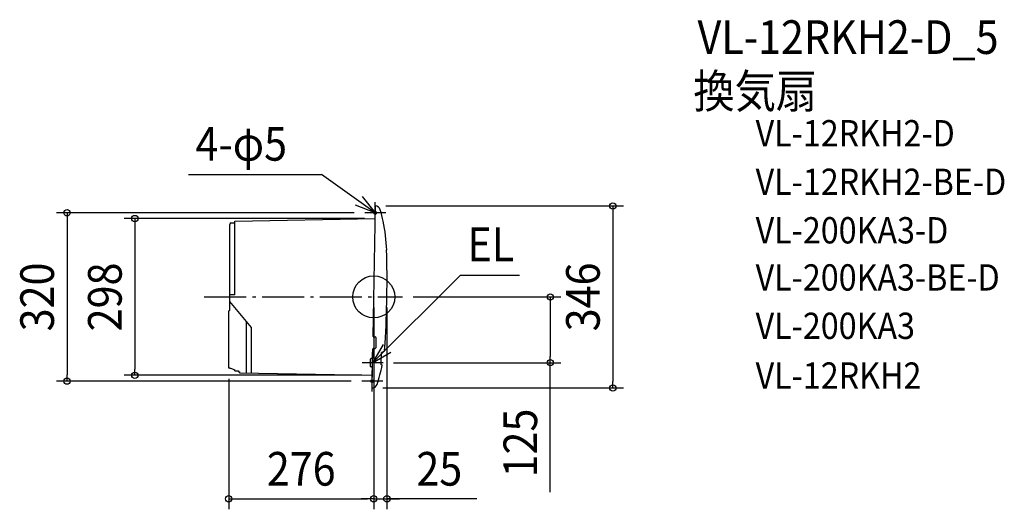
# Model space of a CAD drawing. Extents: x -674 to 1200, y -404 to 527.
import ezdxf
from ezdxf.enums import TextEntityAlignment as Align

# ---------------------------------------------------------------- set-up
doc = ezdxf.new("R2010")
doc.units = 0
doc.header["$LTSCALE"] = 20
doc.header["$PDMODE"] = 3
doc.header["$PDSIZE"] = -2
doc.linetypes.add('DASHDOT', pattern=[5.5, 4, -0.6, 0.3, -0.6])
for name, color, linetype in [('ARRANGE', 1, 'CONTINUOUS'), ('BASIS', 6, 'DASHDOT'), ('DETAIL', 5, 'CONTINUOUS'), ('ETC', 61, 'CONTINUOUS'), ('FIX', 11, 'CONTINUOUS'), ('NOTE', 4, 'CONTINUOUS'), ('OUTLINE', 3, 'CONTINUOUS'), ('SIZE', 30, 'CONTINUOUS')]:
    doc.layers.add(name, color=color, linetype=linetype)
doc.styles.get("Standard").update_dxf_attribs({"font": 'SIMPLEX.shx', "width": 0.9, "height": 64, "bigfont": 'BIGFONT.shx'})

msp = doc.modelspace()

# ---------------------------------------------------------------- linework, layer by layer
at = {"layer": 'ARRANGE', "color": 1, "linetype": 'CONTINUOUS'}
msp.add_circle((0, 0), 40, dxfattribs=at)
msp.add_point((0, 0), dxfattribs=at)
at = {"layer": 'BASIS', "color": 6, "linetype": 'DASHDOT'}
msp.add_line((-322.5, 0), (54.9, 0), dxfattribs=at)
at = {"layer": 'DETAIL', "color": 5, "linetype": 'CONTINUOUS'}
for p, q in [((-1.3, -75), (3, 173)), ((-274, -25.9), (-274, 137.6)), ((-271.1, 140.6), (-264.5, 140.6)), ((-264.5, 143.8), (2.6, 149)), ((-264.5, 4.3), (-264.5, 143.8)), ((-264.5, 4.3), (-274, 4.3)), ((-232.3, -58), (-274, -8.4)), ((-276, -135.6), (-276, -26.9)), ((-274, -25.9), (-275, -25.9)), ((-242.3, -144.2), (-242.3, -46.1)), ((-232.3, -144.3), (-232.3, -58)), ((-0.3, -76), (2, -76)), ((2, -76), (2.7, -76.1)), ((4.3, -96.1), (4.6, -78.1)), ((-3, -171), (-1.7, -99)), ((-0.7, -98), (2, -98)), ((14.2, -129), (14.7, -105.8)), ((19.7, -103.6), (14.7, -105.8)), ((-6, -132), (-6, -118)), ((-2, -117), (-5, -117)), ((14.7, -129), (14.2, -129)), ((14.7, -129), (15.7, -129)), ((-274, -135.6), (-276, -135.6)), ((-274, -135.6), (-272.3, -135.7)), ((-272.3, -135.7), (-264.5, -138.3)), ((-264.5, -140.6), (-264.5, -138.3)), ((-264.5, -140.6), (-257.5, -140.6)), ((-257.5, -140.6), (-257.5, -142.4)), ((-257.5, -142.4), (-255.5, -142.4)), ((-255.5, -142.4), (-255.5, -144)), ((-255.5, -144), (-2.6, -149)), ((-2.3, -133), (-5, -133)), ((-3, -173), (-3, -171))]:
    msp.add_line(p, q, dxfattribs=at)
for centre, radius, start, end in [((2.6, 163), 9.99, 16.4851, 87.6854), ((-275.3, 80.2), 300, 12.2241, 16.592), ((-271, 137.6), 3, 91, 180), ((-275.3, 80.2), 300, 1.7348, 12.2241), ((-1974.7, 34.5), 2000, 356.4879, 1.5702), ((-275, -26.9), 1, 90, 180), ((-0.3, -75), 1, 179, 269), ((2.6, -78.1), 2, 359, 89), ((-277.9, -70.5), 300, 355.0573, 356.6526), ((-0.7, -99), 1, 89, 179), ((2.3, -96.1), 2, 259.2453, 359), ((19.3, -102.7), 1, 293.352, 353.8249), ((-277.9, -70.5), 300, 353.8249, 355.0573), ((-5, -118), 1, 90, 180), ((-277.9, -70.6), 300, 341.3136, 348.6517), ((15.7, -129.5), 0.5, 348.6462, 89), ((-5, -132), 1, 180, 270), ((-3, -163.1), 9.88, 269.8018, 338.909)]:
    msp.add_arc(centre, radius, start, end, dxfattribs=at)
at = {"layer": 'FIX', "color": 11, "linetype": 'CONTINUOUS'}
for centre in [(2.8, 160), (-2.8, -160)]:
    msp.add_circle(centre, 2.5, dxfattribs=at)
at = {"layer": 'NOTE', "color": 4, "linetype": 'CONTINUOUS'}
for p, q in [((-352.5, 232.5), (-99.4, 232.5)), ((2.8, 160), (-99.4, 232.5)), ((-22.2, 191.2), (2.8, 160)), ((2.8, 160), (-34.5, 174.5)), ((2.8, 140), (2.8, 180)), ((22.8, 160), (-17.2, 160)), ((-2.2, -125), (164.9, 41.5)), ((164.9, 41.5), (277.6, 41.5)), ((17.6, -90.2), (-2.2, -125)), ((-2.2, -125), (32.3, -104.8)), ((-2.2, -145), (-2.2, -105)), ((17.8, -125), (-22.2, -125)), ((-2.8, -180), (-2.8, -140)), ((17.2, -160), (-22.8, -160))]:
    msp.add_line(p, q, dxfattribs=at)
at = {"layer": 'OUTLINE', "color": 3, "linetype": 'CONTINUOUS'}
for p, q in [((-1.3, -75), (3, 173)), ((-274, -25.9), (-274, 137.6)), ((-271.1, 140.6), (-264.5, 140.6)), ((-264.5, 143.8), (2.6, 149)), ((-264.5, 140.6), (-264.5, 143.8)), ((-276, -135.6), (-276, -26.9)), ((-274, -25.9), (-275, -25.9)), ((-0.3, -76), (2, -76)), ((2, -76), (2.7, -76.1)), ((4.3, -96.1), (4.6, -78.1)), ((-3, -171), (-1.7, -99)), ((-0.7, -98), (2, -98)), ((-274, -135.6), (-276, -135.6)), ((-274, -135.6), (-272.3, -135.7)), ((-272.3, -135.7), (-264.5, -138.3)), ((-264.5, -140.6), (-264.5, -138.3)), ((-264.5, -140.6), (-257.5, -140.6)), ((-257.5, -140.6), (-257.5, -142.4)), ((-257.5, -142.4), (-255.5, -142.4)), ((-255.5, -142.4), (-255.5, -144)), ((-255.5, -144), (-2.6, -149)), ((-3, -173), (-3, -171))]:
    msp.add_line(p, q, dxfattribs=at)
for centre, radius, start, end in [((-271, 137.6), 3, 91, 180), ((-275, -26.9), 1, 90, 180), ((-0.3, -75), 1, 179, 269), ((2.6, -78.1), 2, 359, 89), ((-0.7, -99), 1, 89, 179), ((2.3, -96.1), 2, 259.2453, 359)]:
    msp.add_arc(centre, radius, start, end, dxfattribs=at)
at = {"layer": 'SIZE', "color": 30, "linetype": 'CONTINUOUS'}
for p, q in [((23, 173), (474.9, 173)), ((454.9, 173), (454.9, 161)), ((-37.2, 160), (-603.5, 160)), ((-583.5, 160), (-583.5, 148)), ((454.9, 161), (454.9, -161)), ((-583.5, 148), (-583.5, -148)), ((-17.4, 149), (-474.6, 149)), ((-454.6, 149), (-454.6, 137)), ((-454.6, 137), (-454.6, -137)), ((74.9, 0), (355.8, 0)), ((335.8, 0), (335.8, -12)), ((335.8, -12), (335.8, -113)), ((0, -20), (0, -403.7)), ((0, -20), (0, -403.7)), ((25, -20), (25, -403.7)), ((37.8, -125), (355.8, -125)), ((335.8, -125), (335.8, -113)), ((335.8, -371.3), (335.8, -125)), ((-583.5, -160), (-583.5, -148)), ((-22.6, -149), (-474.6, -149)), ((-454.6, -149), (-454.6, -137)), ((-42.8, -160), (-603.5, -160)), ((-276, -155.6), (-276, -403.7)), ((454.9, -173), (454.9, -161)), ((17, -173), (474.9, -173)), ((-276, -383.7), (-264, -383.7)), ((-264, -383.7), (-12, -383.7)), ((-12, -383.7), (-24, -383.7)), ((0, -383.7), (-12, -383.7)), ((0, -383.7), (-12, -383.7)), ((0, -383.7), (25, -383.7)), ((0, -383.7), (25, -383.7)), ((196.3, -383.7), (25, -383.7)), ((25, -383.7), (37, -383.7)), ((37, -383.7), (49, -383.7))]:
    msp.add_line(p, q, dxfattribs=at)
for centre in [(454.9, 173), (-583.5, 160), (-454.6, 149), (335.8, 0), (335.8, -125), (-454.6, -149), (-583.5, -160), (454.9, -173), (-276, -383.7), (0, -383.7), (0, -383.7), (25, -383.7)]:
    msp.add_circle(centre, 6, dxfattribs=at)

# ---------------------------------------------------------------- texts
at = {"layer": 'ETC', "color": 61, "linetype": 'CONTINUOUS', "width": 0.9}
for s, height, p in [('VL-12RKH2-D_5', 64, (616, 461.9)), ('換気扇', 64, (608.1, 359.2)), ('VL-12RKH2-D', 50, (726.5, 286.2)), ('VL-12RKH2-BE-D', 50, (726.5, 193.9)), ('VL-200KA3-D', 50, (726.5, 101.7)), ('VL-200KA3-BE-D', 50, (726.5, 12.1)), ('VL-200KA3', 50, (726.5, -79.9)), ('VL-12RKH2', 50, (726.5, -174.4))]:
    msp.add_text(s, height=height, dxfattribs=at).set_placement(p)
at = {"layer": 'NOTE', "color": 4, "linetype": 'CONTINUOUS', "width": 0.9}
for s, p in [('4-φ5', (-339.2, 259)), ('EL', (178.3, 68))]:
    msp.add_text(s, height=64, dxfattribs=at).set_placement(p)
at = {"layer": 'SIZE', "color": 30, "linetype": 'CONTINUOUS', "width": 0.9}
for s, p in [('320', (-608.5, 0)), ('298', (-479.6, 0)), ('346', (429.9, 0)), ('125', (310.8, -277.7))]:
    msp.add_text(s, height=64, rotation=90, dxfattribs=at).set_placement(p, align=Align.CENTER)
for s, p in [('276', (-138, -358.7)), ('25', (124.7, -358.7))]:
    msp.add_text(s, height=64, dxfattribs=at).set_placement(p, align=Align.CENTER)

doc.saveas('drawing.dxf')
